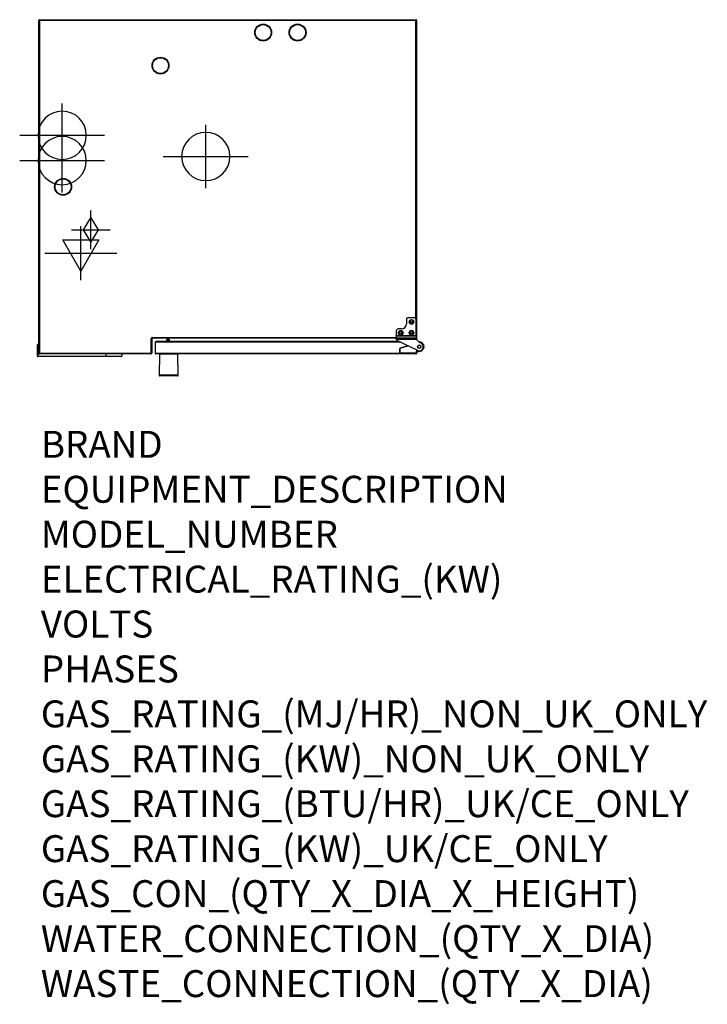
# Model space of a CAD drawing. Extents: x 2016 to 4055, y -582 to 2341.
import ezdxf

# ---------------------------------------------------------------- set-up
doc = ezdxf.new("R2010")
doc.units = 0
doc.header["$LTSCALE"] = 20
doc.linetypes.add('SLD-DURCHGEHEND', pattern=[0])
doc.layers.get('0').update_dxf_attribs({"linetype": 'CONTINUOUS'})
for name, color, linetype in [('Moffat_2D_Electrical', 6, 'CONTINUOUS'), ('Moffat_2D_Hyd', 3, 'CONTINUOUS'), ('Moffat_Profiles', 10, 'CONTINUOUS')]:
    doc.layers.add(name, color=color, linetype=linetype)
doc.layers.add('Moffat_Notes', color=2, linetype='CONTINUOUS', plot=False)
doc.styles.get("Standard").update_dxf_attribs({"font": 'txt.shx'})

# ---------------------------------------------------------------- blocks, each defined once
blk = doc.blocks.new('SS WATER CONNECTION')
at = {"layer": 'Moffat_2D_Hyd'}
for p, q in [((0, 47.2), (0, -47.2)), ((-63, 0), (63, 0))]:
    blk.add_line(p, q, dxfattribs=at)
blk.add_circle((0, 0), 35.8, dxfattribs=at)
blk = doc.blocks.new('ELECTRICAL CONNECTION')
at = {"layer": 'Moffat_2D_Electrical'}
for p, q in [((0, 40), (0, -40)), ((0, 26.7), (-26.7, -20)), ((26.7, -20), (0, 26.7)), ((-53.3, 0), (53.3, 0)), ((-26.7, -20), (26.7, -20))]:
    blk.add_line(p, q, dxfattribs=at)
blk = doc.blocks.new('GAS_CONNECTION')
at = {"layer": 'Moffat_2D_Hyd'}
for p, q in [((0, 57.1), (0, -57.1)), ((-57.1, 0), (57.1, 0))]:
    blk.add_line(p, q, dxfattribs=at)
blk.add_lwpolyline([(0, -35.7), (21.4, 0), (0, 35.7), (-21.4, 0), (0, -35.7)], dxfattribs=at)

msp = doc.modelspace()

# ---------------------------------------------------------------- linework, layer by layer
at = {"layer": 'Moffat_Profiles'}
for p, q in [((2072.6, 1350.6), (2072.6, 2338.6)), ((2074.6, 2340.6), (3190.6, 2340.6)), ((3192.6, 2338.6), (3192.6, 1397.6)), ((3162.6, 1451.6), (3162.6, 1437.6)), ((3167.6, 1456.6), (3185.6, 1456.6)), ((3190.6, 1451.6), (3190.6, 1403.4)), ((3132.6, 1417.6), (3132.6, 1403.4)), ((3132.6, 1402.7), (3132.6, 1403.4)), ((3147.6, 1422.6), (3137.6, 1422.6)), ((3190.6, 1403.4), (3190.6, 1403)), ((3190.6, 1403), (3190.8, 1402.7)), ((2068.6, 1342), (2068.6, 1376)), ((2072.6, 1377), (2069.6, 1377)), ((2407.6, 1393.6), (2407.6, 1350.6)), ((3132.6, 1395.6), (2409.6, 1395.6)), ((2417.6, 1383.1), (2417.6, 1350.6)), ((3140.7, 1385.6), (2420.1, 1385.6)), ((2451.2, 1389.7), (2451.2, 1388.4)), ((2457.6, 1392.1), (2453.7, 1392.2)), ((2460.1, 1385.6), (2460.1, 1389.6)), ((3132.6, 1402.7), (3132.6, 1396.8)), ((3132.6, 1392.7), (3132.6, 1396.8)), ((3132.6, 1392.7), (3132.6, 1392.5)), ((3135.4, 1388.2), (3195.4, 1359.3)), ((3190.8, 1402.7), (3192.4, 1396.8)), ((3192.6, 1394.6), (3192.6, 1393.7)), ((3192.8, 1392.5), (3192.6, 1393.7)), ((3201.8, 1382.8), (3193.8, 1390.8)), ((3200.3, 1384.3), (3200.6, 1384.3)), ((2405.6, 1348.6), (2074.6, 1348.6)), ((2318.6, 1348.6), (2318.6, 1342)), ((3190.6, 1348.6), (2419.6, 1348.6)), ((2430.6, 1348.1), (2429.5, 1285.7)), ((2485.7, 1285.7), (2484.6, 1348.1)), ((3142.6, 1352.6), (3142.6, 1364.2)), ((3144, 1366.1), (3166.7, 1373.1)), ((3190.6, 1350.6), (3144.6, 1350.6)), ((3205.1, 1357.1), (3192.6, 1352.8)), ((3192.6, 1357.1), (3192.6, 1352.6)), ((3192.6, 1352.6), (3192.6, 1350.6)), ((3195.8, 1359.1), (3194.6, 1359.1)), ((2271.1, 1341), (2069.6, 1341)), ((2317.6, 1341), (2271.1, 1341))]:
    msp.add_line(p, q, dxfattribs=at)
at = {"layer": 'Moffat_Profiles', "linetype": 'SLD-DURCHGEHEND'}
for p, q in [((2074.6, 2338.6), (2072.6, 2338.6)), ((2074.6, 2338.6), (2074.6, 2340.6)), ((2074.6, 2338.6), (2074.6, 1350.6)), ((3190.6, 2338.6), (2074.6, 2338.6)), ((3190.6, 2340.6), (3190.6, 2338.6)), ((3190.6, 1451.6), (3190.6, 2338.6)), ((3192.6, 2338.6), (3190.6, 2338.6)), ((3132.6, 1403.4), (3190.6, 1403.4)), ((2069.6, 1377), (2069.6, 1342)), ((2405.6, 1350.6), (2405.6, 1393.6)), ((2405.6, 1393.6), (2407.6, 1393.6)), ((2409.6, 1397.6), (3132.6, 1397.6)), ((2409.6, 1395.6), (2409.6, 1397.6)), ((3145.9, 1383.1), (2417.6, 1383.1)), ((3132.6, 1402.7), (3190.8, 1402.7)), ((3132.6, 1396.8), (3192.4, 1396.8)), ((3132.6, 1392.5), (3192.8, 1392.5)), ((3192.6, 1397.6), (3192.2, 1397.6)), ((2074.6, 1350.6), (2072.6, 1350.6)), ((2074.6, 1350.6), (2405.6, 1350.6)), ((2074.6, 1350.6), (2074.6, 1348.6)), ((2271.1, 1348.6), (2271.1, 1342)), ((2407.6, 1350.6), (2405.6, 1350.6)), ((2405.6, 1350.6), (2405.6, 1348.6)), ((2417.6, 1350.6), (3144.6, 1350.6)), ((2484.6, 1348.1), (2430.6, 1348.1)), ((3142.6, 1364.2), (3143.1, 1364.2)), ((3142.6, 1352.6), (3143.1, 1352.6)), ((3143.1, 1364.2), (3143.1, 1352.6)), ((3144, 1366.1), (3144.2, 1365.6)), ((3167.4, 1372.8), (3144.2, 1365.6)), ((3144.6, 1351.1), (3144.6, 1350.6)), ((3144.6, 1351.1), (3190.6, 1351.1)), ((3190.6, 1351.1), (3190.6, 1350.6)), ((3190.6, 1350.6), (3192.6, 1350.6)), ((3192.1, 1352.6), (3192.1, 1357.1)), ((3192.1, 1357.1), (3192.6, 1357.1)), ((3192.1, 1352.6), (3192.6, 1352.6)), ((3192.6, 1353.4), (3204.9, 1357.5)), ((3194.6, 1359.6), (3194.8, 1359.6)), ((3194.6, 1359.6), (3194.6, 1359.1)), ((3205.1, 1357.1), (3204.9, 1357.5)), ((2069.6, 1342), (2068.6, 1342)), ((2069.6, 1342), (2271.1, 1342)), ((2069.6, 1341), (2069.6, 1342)), ((2271.1, 1342), (2271.1, 1341)), ((2271.1, 1342), (2318.6, 1342)), ((2485.7, 1285.7), (2429.5, 1285.7))]:
    msp.add_line(p, q, dxfattribs=at)
at = {"layer": 'Moffat_Profiles', "flags": 128}
for points in [[(2457.1, 1348.6), (2457.1, 1348.6), (2456.8, 1348.6)], [(2458.4, 1348.6), (2458.1, 1348.6), (2458.1, 1348.6)]]:
    msp.add_lwpolyline(points, dxfattribs=at)
at = {"layer": 'Moffat_Profiles'}
for centre, radius in [((2737.8, 2302.4), 25), ((2737.8, 2302.4), 23.5), ((2839.8, 2302.4), 25), ((2839.8, 2302.4), 23.5), ((2433.4, 2204.4), 25), ((2433.4, 2204.4), 23.5), ((2144.4, 1844.4), 25), ((2144.4, 1844.4), 23.5), ((3177.6, 1443.6), 6.9), ((3177.6, 1443.6), 3.3), ((3145.6, 1411.6), 6.9), ((3145.6, 1411.6), 3.3), ((3177.6, 1411.6), 6.9), ((3177.6, 1411.6), 3.3), ((2455.3, 1388.2), 2.4), ((3200.6, 1370.1), 5.05), ((3200.6, 1370.1), 5), ((3200.6, 1370.1), 4.5)]:
    msp.add_circle(centre, radius, dxfattribs=at)
for centre, radius, start, end in [((2074.6, 2338.6), 2, 90, 180), ((3190.6, 2338.6), 2, 0, 90), ((3147.6, 1437.6), 15, 270, 0), ((3167.6, 1451.6), 5, 90, 180), ((3185.6, 1451.6), 5, 0, 90), ((3137.6, 1417.6), 5, 90, 180), ((2069.6, 1376), 1, 90, 180), ((2409.6, 1393.6), 2, 90, 180), ((2420.1, 1383.1), 2.5, 90, 180), ((2453.7, 1389.7), 2.5, 89.2877, 179.2877), ((2455.7, 1388.4), 4.5, 179.2877, 217.2851), ((2457.6, 1389.6), 2.5, 359.2877, 89.2877), ((3137.6, 1392.7), 5, 181.6459, 244.317), ((3190.6, 1397.6), 2, 334.3836, 0), ((3196.6, 1393.7), 4, 196.8109, 225), ((3200.6, 1370.1), 12, 244.317, 75.2687), ((3200.6, 1370.3), 14, 288.749, 91.2719), ((3204.7, 1385.6), 4, 225, 255.2687), ((2074.6, 1350.6), 2, 180, 270), ((2405.6, 1350.6), 2, 270, 0), ((2419.6, 1350.6), 2, 180, 270), ((2431.1, 1348.1), 0.5, 90, 179), ((2484.1, 1348.1), 0.5, 1, 90), ((3144.6, 1364.2), 2, 107.2234, 180), ((3144.6, 1352.6), 2, 180, 270), ((3190.6, 1352.6), 2, 270, 0), ((3190.6, 1350.6), 2, 270, 0), ((3194.6, 1357.1), 2, 90, 180), ((2069.6, 1342), 1, 180, 270), ((2317.6, 1342), 1, 270, 0), ((2431.5, 1285.6), 2, 179, 270), ((2483.7, 1285.6), 2, 270, 1)]:
    msp.add_arc(centre, radius, start, end, dxfattribs=at)
at = {"layer": 'Moffat_Profiles', "linetype": 'SLD-DURCHGEHEND'}
for centre, radius, start, end in [((2409.6, 1393.6), 4, 90, 180), ((3200.6, 1370.3), 13.5, 288.749, 89.206), ((3144.6, 1364.2), 1.5, 107.2234, 180), ((3144.6, 1352.6), 1.5, 180, 270), ((3190.6, 1352.6), 1.5, 270, 0), ((3194.6, 1357.1), 2.5, 90, 180)]:
    msp.add_arc(centre, radius, start, end, dxfattribs=at)
at = {"layer": 'Moffat_Profiles'}
msp.add_open_spline([(3192.4, 1396.8), (3192.4, 1396.4), (3192.5, 1395.8), (3192.6, 1395), (3192.6, 1394.6)], degree=3, dxfattribs=at)
for points, knots in [([(3213.5, 1375.8), (3213.6, 1375.6), (3213.7, 1375.3), (3213.8, 1374.9), (3213.9, 1374.7), (3213.9, 1374.7)], [0, 0, 0, 0, 0.405126, 0.807518, 1, 1, 1, 1]), ([(3213.9, 1374.7), (3213.9, 1374.6), (3214, 1374.5), (3214, 1374.4), (3214, 1374.4)], [0, 0, 0, 0, 0.158914, 1, 1, 1, 1]), ([(2433.1, 1348.2), (2433.1, 1348.2), (2433.3, 1348.4), (2433.5, 1348.6), (2433.8, 1348.6), (2433.9, 1348.6), (2433.9, 1348.6)], [0, 0, 0, 0, 0.300798, 0.638748, 0.977322, 1, 1, 1, 1]), ([(2459.1, 1348.2), (2459.1, 1348.2), (2459.1, 1348.3), (2459.1, 1348.5), (2459.1, 1348.6), (2459.1, 1348.6), (2459.1, 1348.6)], [0, 0, 0, 0, 0.09966, 0.437279, 0.775492, 1, 1, 1, 1]), ([(2481.3, 1348.6), (2481.4, 1348.6), (2481.6, 1348.6), (2481.8, 1348.5), (2482, 1348.3), (2482.1, 1348.2), (2482.1, 1348.2)], [0, 0, 0, 0, 0.235064, 0.573855, 0.786678, 1, 1, 1, 1]), ([(3214, 1366.3), (3214, 1366.2), (3214, 1366.1), (3213.9, 1366), (3213.9, 1366)], [0, 0, 0, 0, 0.841086, 1, 1, 1, 1]), ([(3214.5, 1368.7), (3214.5, 1368.5), (3214.4, 1368), (3214.3, 1367.3), (3214.1, 1366.6), (3214, 1366.4), (3214, 1366.3)], [0, 0, 0, 0, 0.187619, 0.4608213, 0.7320067, 1, 1, 1, 1]), ([(2483.7, 1283.6), (2483.7, 1283.6), (2483.6, 1283.6), (2483, 1283.6), (2482, 1283.6), (2480.8, 1283.6), (2479, 1283.6), (2476.8, 1283.6), (2474.1, 1283.6), (2471.9, 1283.6), (2469.6, 1283.6), (2466.5, 1283.6), (2462.5, 1283.6), (2458.1, 1283.6), (2454.4, 1283.6), (2451.2, 1283.6), (2448.2, 1283.6), (2445.6, 1283.6), (2442.5, 1283.6), (2439.7, 1283.6), (2437.3, 1283.6), (2435.7, 1283.6), (2434.4, 1283.6), (2433, 1283.6), (2431.8, 1283.6), (2431.6, 1283.6), (2431.5, 1283.6)], [0, 0, 0, 0, 0.038828, 0.07886, 0.120021, 0.152193, 0.184373, 0.250006, 0.282863, 0.315727, 0.3479, 0.380079, 0.441783, 0.5, 0.538827, 0.57886, 0.620021, 0.652193, 0.684373, 0.750006, 0.782863, 0.815727, 0.8479, 0.880079, 0.941783, 1, 1, 1, 1])]:
    msp.add_open_spline(points, degree=3, knots=knots, dxfattribs=at)

# ---------------------------------------------------------------- block references
at = {"xscale": -2, "yscale": 2, "zscale": 2, "rotation": 180}
for name, p in [('SS WATER CONNECTION', (2141.7, 1997.4)), ('SS WATER CONNECTION', (2141.7, 1922.4)), ('SS WATER CONNECTION', (2567.6, 1934.6)), ('ELECTRICAL CONNECTION', (2196.7, 1647.4))]:
    msp.add_blockref(name, p, dxfattribs=at)
at = {"layer": 'Moffat_2D_Hyd', "xscale": -1, "rotation": 180}
msp.add_blockref('GAS_CONNECTION', (2226.7, 1716.9), dxfattribs=at)

# ---------------------------------------------------------------- texts
at = {"layer": 'Moffat_Notes', "flags": 3}
for tag, p, s in [('BRAND', (2078.4, 1040.2), 'CONVOTHERM'), ('EQUIPMENT_DESCRIPTION', (2078.4, 906.9), 'MAXX PRO EASYDIAL COMBI STEAMER'), ('MODEL_NUMBER', (2078.4, 773.5), 'CXGSD6.20'), ('ELECTRICAL_RATING_(KW)', (2078.4, 640.2), '.6'), ('VOLTS', (2078.4, 506.9), '240'), ('PHASES', (2078.4, 373.5), '1P+N+E'), ('GAS_RATING_(MJ/HR)_NON_UK_ONLY', (2078.4, 240.2), '74'), ('GAS_RATING_(KW)_NON_UK_ONLY', (2078.4, 106.9), 'N/A'), ('GAS_RATING_(BTU/HR)_UK/CE_ONLY', (2078.4, -26.3), 'N/A'), ('GAS_RATING_(KW)_UK/CE_ONLY', (2078.4, -159.8), 'N/A'), ('GAS_CON_(QTY_X_DIA_X_HEIGHT)', (2078.4, -293.3), 'R3/4'), ('WATER_CONNECTION_(QTY_X_DIA)', (2078.4, -426.9), '2 x G 3/4"'), ('WASTE_CONNECTION_(QTY_X_DIA)', (2078.4, -560.4), '1 x DN50')]:
    msp.add_attdef(tag, p, s, height=80, dxfattribs=at)

doc.saveas('drawing.dxf')
